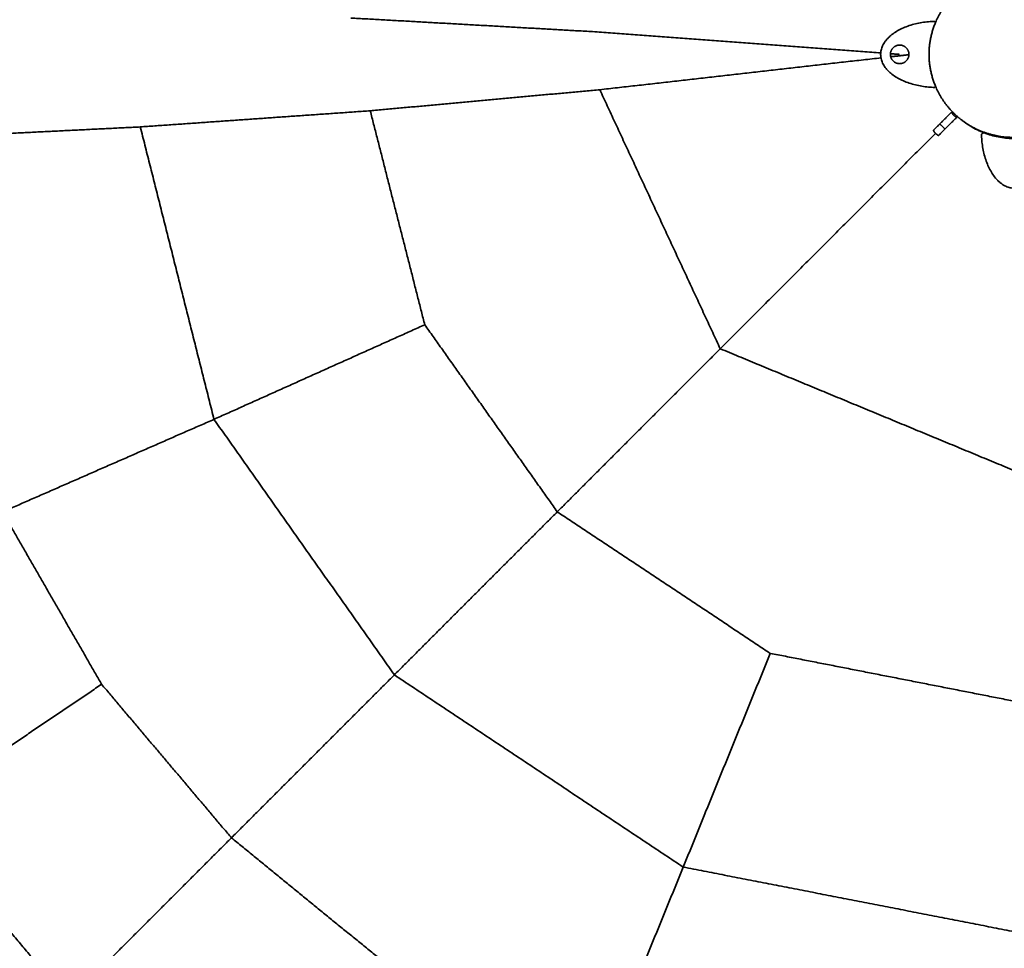
# Model space of a CAD drawing. Units: millimetres. Extents: x -6685 to 6685, y -6685 to 6685.
# Drawn here: x -1293 to -11, y -1163 to 45 of the extents above; entities that cross this region are included whole.
import ezdxf

# ---------------------------------------------------------------- set-up
doc = ezdxf.new("R2010")
doc.units = ezdxf.units.MM
doc.header["$MEASUREMENT"] = 0
doc.layers.add('DX-933', color=7, linetype='Continuous', lineweight=35, true_color=0x000000)

msp = doc.modelspace()

# ---------------------------------------------------------------- linework, layer by layer
at = {"layer": 'DX-933'}
msp.add_open_spline([(-64.1, 87.5), (-60.5, 90.2), (-56.8, 92.6), (-47.2, 98.1), (-41.3, 100.9), (-29.2, 105.2), (-23.1, 106.8), (-13.7, 108.5), (-10.6, 108.9), (-4.4, 109.4), (-1.2, 109.5), (1.9, 109.5), (5, 109.5), (8.2, 109.4), (14.4, 108.9), (17.5, 108.5), (26.8, 106.8), (33, 105.2), (45.1, 100.9), (51, 98.1), (62.5, 91.5), (68, 87.6), (76, 80.8), (78.6, 78.3), (83.6, 73.1), (86, 70.3), (90.6, 64.4), (92.7, 61.3), (96.8, 54.8), (98.7, 51.4), (102.2, 44.3), (103.7, 40.6), (106.4, 32.9), (107.6, 29), (109.5, 20.9), (110.2, 16.8), (111.2, 8.4), (111.4, 4.2), (111.4, 0), (111.4, -4.2), (111.2, -8.4), (110.2, -16.8), (109.5, -20.9), (107.6, -29), (106.4, -32.9), (103.7, -40.6), (102.2, -44.3), (98.7, -51.4), (96.8, -54.8), (92.7, -61.3), (90.6, -64.4), (86, -70.3), (83.6, -73.1), (78.6, -78.3), (76, -80.8), (68, -87.6), (62.5, -91.5), (51, -98.1), (45.1, -100.9), (33, -105.2), (26.8, -106.8), (17.5, -108.5), (14.4, -108.9), (8.2, -109.4), (5, -109.5), (1.9, -109.5), (-1.2, -109.5), (-4.4, -109.4), (-10.6, -108.9), (-13.7, -108.5), (-23.1, -106.8), (-29.2, -105.2), (-41.3, -100.9), (-47.2, -98.1), (-56.8, -92.6), (-60.5, -90.2), (-64.1, -87.5)], degree=3, knots=[-887.366651, -887.366651, -887.366651, -887.366651, -871.11271, -871.11271, -846.533817, -846.533817, -821.97317, -821.97317, -809.688902, -809.688902, -797.40461, -797.40461, -797.40461, -785.120321, -785.120321, -772.836053, -772.836053, -748.275407, -748.275407, -723.696513, -723.696513, -699.116882, -699.116882, -686.52878, -686.52878, -673.9399, -673.9399, -661.343945, -661.343945, -648.746061, -648.746061, -636.080166, -636.080166, -623.411261, -623.411261, -610.733215, -610.733215, -598.05346, -598.05346, -598.05346, -585.373705, -585.373705, -572.695659, -572.695659, -560.026754, -560.026754, -547.360858, -547.360858, -534.762975, -534.762975, -522.167019, -522.167019, -509.57814, -509.57814, -496.990038, -496.990038, -472.410407, -472.410407, -447.831513, -447.831513, -423.270866, -423.270866, -410.986599, -410.986599, -398.702307, -398.702307, -398.702307, -386.418015, -386.418015, -374.133747, -374.133747, -349.5731, -349.5731, -324.994206, -324.994206, -308.736645, -308.736645, -308.736645, -308.736645], dxfattribs=at)
for points, weights in [([(-64.1, 87.5), (-89.1, 69.6), (-100.9, 41.5)], [0.858969524907, 0.840079120392, 0.887074708002]), ([(-100.9, 41.5), (-109.3, 21.6), (-109.3, 0)], [0.887074708002, 0.923618241105, 1]), ([(-109.3, 0), (-109.3, -21.6), (-100.9, -41.5)], [1, 0.923618229969, 0.887074697346]), ([(-100.9, -41.5), (-89.1, -69.6), (-64.1, -87.5)], [0.887074697346, 0.840081585402, 0.858967545132]), ([(-64.1, -87.5), (-35.4, -108), (0, -108)], [0.858967545132, 0.881711596769, 1]), ([(-95.3, -90.5), (-103.6, -98.8), (-103.6, -98.8)], [1, 0.707106781187, 1]), ([(-88.6, -97.2), (-96.9, -105.5), (-96.9, -105.5)], [1, 0.707106781187, 1]), ([(-88.6, -97.2), (-91.9, -93.8), (-95.3, -90.5)], [1, 0.927024810887, 1])]:
    msp.add_rational_spline(points, weights, degree=2, dxfattribs=at)
for points in [[(-547.3, 29.6), (-704.6, 38.5), (-861.8, 47.3)], [(-101.9, 43), (-101.4, 42.2), (-100.9, 41.5)], [(-172.2, 1.8), (-359.8, 15.7), (-547.3, 29.6)], [(-147.6, 0), (-153.6, 0.4), (-159.6, 0.9)], [(-171.9, -4.5), (-354.9, -25.3), (-537.9, -46)], [(-135.5, -0.4), (-147.4, -1.8), (-159.2, -3.1)], [(-537.9, -46), (-687.3, -59.7), (-836.7, -73.4)], [(-381.1, -383.1), (-459.5, -214.6), (-537.9, -46)], [(-100.9, -41.4), (-101.4, -42.2), (-101.9, -43)], [(-836.7, -73.4), (-986.3, -83.9), (-1136, -94.4)], [(-765.7, -351.9), (-801.2, -212.7), (-836.7, -73.4)], [(-80, -75.1), (-87.6, -82.8), (-95.3, -90.5)], [(-73.2, -81.9), (-80.9, -89.5), (-88.6, -97.2)], [(-72.3, -80.9), (-72.8, -81.4), (-73.2, -81.9)], [(-1136, -94.4), (-1285.8, -101.8), (-1435.7, -109.3)], [(-1136, -94.4), (-1088, -284.7), (-1040.1, -475)], [(-41.1, -103.8), (-39.7, -102.9), (-38.2, -101.9)], [(-100.9, -102.8), (-241, -243), (-381.1, -383.1)], [(-765.7, -351.9), (-902.9, -413.4), (-1040.1, -475)], [(-593.2, -595.3), (-679.5, -473.6), (-765.7, -351.9)], [(-381.1, -383.1), (-487.2, -489.2), (-593.2, -595.3)], [(1.9, -541.8), (-189.6, -462.5), (-381.1, -383.1)], [(-1040.1, -475), (-1177.8, -535.2), (-1315.4, -595.5)], [(-1040.1, -475), (-922.7, -641.2), (-805.3, -807.5)], [(-1186.4, -819.8), (-1250.9, -707.6), (-1315.4, -595.5)], [(-593.2, -595.3), (-699.3, -701.4), (-805.3, -807.5)], [(-316, -779.5), (-454.6, -687.4), (-593.2, -595.3)], [(-316, -779.5), (-372.7, -918.6), (-429.3, -1057.7)], [(1.9, -841.8), (-157.1, -810.6), (-316, -779.5)], [(-1186.4, -819.8), (-1310.7, -903.7), (-1435, -987.7)], [(-1017.4, -1019.6), (-1101.9, -919.7), (-1186.4, -819.8)], [(-805.3, -807.5), (-911.4, -913.6), (-1017.4, -1019.6)], [(-805.3, -807.5), (-617.3, -932.6), (-429.3, -1057.7)], [(-1435, -987.7), (-1332.3, -1109.8), (-1229.5, -1231.8)], [(-1017.4, -1019.6), (-1123.5, -1125.7), (-1229.5, -1231.8)], [(-794.8, -1201.2), (-906.1, -1110.4), (-1017.4, -1019.6)], [(-429.3, -1057.7), (-486, -1196.7), (-542.8, -1335.8)], [(-429.3, -1057.7), (-213.7, -1099.7), (1.9, -1141.8)]]:
    msp.add_open_spline(points, degree=2, dxfattribs=at)
for points, weights, knots in [([(-101.9, -43), (-172.3, -41.2), (-172.3, 0), (-172.3, 41.2), (-101.9, 43)], [0.982813771929, 0.715967982293, 1, 0.715967982293, 0.982813771929], [4.759912, 4.759912, 4.759912, 6.283185, 6.283185, 7.806459, 7.806459, 7.806459]), ([(-147.6, -12.1), (-159.6, -12.1), (-159.6, 0), (-159.6, 12.1), (-147.6, 12.1)], [1, 0.707106781187, 1, 0.707106781187, 1], [-2.984513, -2.984513, -2.984513, -2.238385, -2.238385, -1.492257, -1.492257, -1.492257]), ([(-147.6, 12.1), (-135.5, 12.1), (-135.5, 0), (-135.5, -12.1), (-147.6, -12.1)], [1, 0.707106781187, 1, 0.707106781187, 1], [-4.47677, -4.47677, -4.47677, -3.730641, -3.730641, -2.984513, -2.984513, -2.984513]), ([(-73.2, -81.9), (-75.5, -80.9), (-77.2, -79.1), (-79, -77.4), (-80, -75.1)], [0.888807710524, 0.925406543766, 1, 0.925406543766, 0.888807710524], [1.654669, 1.654669, 1.654669, 1.8961189, 1.8961189, 2.1375688, 2.1375688, 2.1375688]), ([(-103.6, -98.8), (-103.6, -98.8), (-103.6, -98.9), (-102.6, -101.1), (-100.9, -102.8), (-99.2, -104.5), (-97, -105.5), (-96.9, -105.5), (-96.9, -105.5)], [0.888807693073, 0.889479958287, 0.890165042945, 0.926776695297, 1, 0.926776695297, 0.890165042945, 0.889479958287, 0.888807693073], [0.6010817, 0.6010817, 0.6010817, 0.6049571, 0.6049571, 0.7957007, 0.7957007, 0.9864443, 0.9864443, 0.9903197, 0.9903197, 0.9903197]), ([(44.9, -103.8), (43.1, -174.2), (1.9, -174.2), (-39.3, -174.2), (-41.1, -103.8)], [0.982813771929, 0.715967982293, 1, 0.715967982293, 0.982813771929], [4.759912, 4.759912, 4.759912, 6.283185, 6.283185, 7.806459, 7.806459, 7.806459])]:
    msp.add_rational_spline(points, weights, degree=2, knots=knots, dxfattribs=at)

doc.saveas('drawing.dxf')
